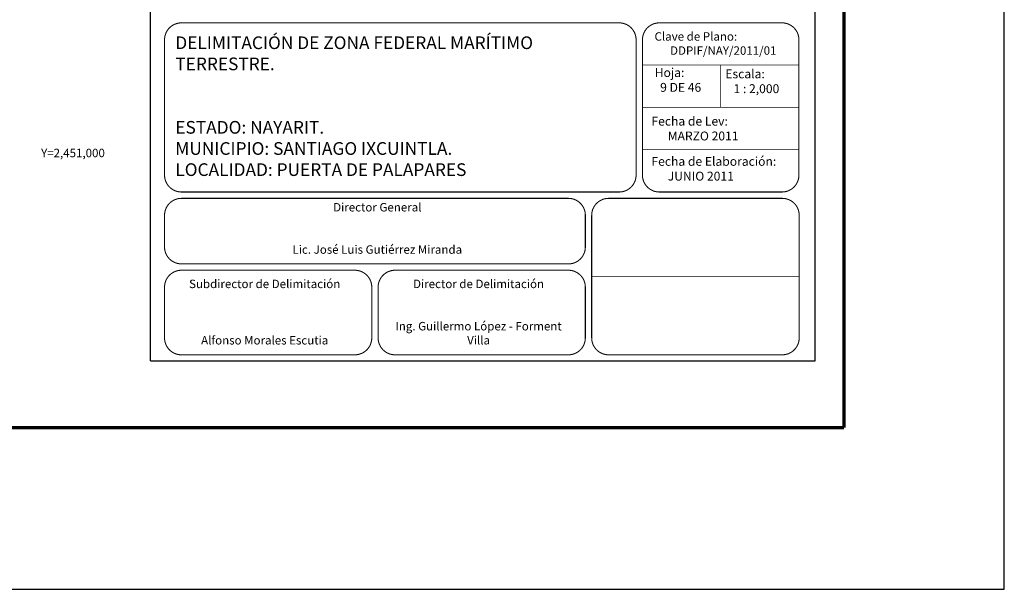
# Model space of a CAD drawing. Extents: x 432710 to 452459, y 2450794 to 2452594.
# Drawn here: x 434644 to 435110, y 2450794 to 2451063 of the extents above; entities that cross this region are included whole.
import ezdxf
from ezdxf.enums import TextEntityAlignment as Align

# ---------------------------------------------------------------- set-up
doc = ezdxf.new("R2010")
doc.units = 0
doc.header["$LTSCALE"] = 40
doc.header["$MEASUREMENT"] = 0
doc.linetypes.add('CENTRO1', pattern=[0.44, 0.2, -0.08, 0.08, -0.08])
doc.layers.add('CVL_RET_TX', color=2, linetype='Continuous')
doc.layers.add('Lomo', color=7, linetype='Continuous')
doc.styles.add('ROMANA1', font='ROMANA1.shx')

# ---------------------------------------------------------------- blocks, each defined once
blk = doc.blocks.new('ARQ_MARG')
at = {"layer": 'DEFPOINTS'}
blk.add_lwpolyline([(0, 0), (1, 0), (1, 1), (0, 1)], close=True, dxfattribs=at)

msp = doc.modelspace()

# ---------------------------------------------------------------- linework, layer by layer
at = {"layer": 'Lomo', "color": 7}
for p, q in [((434705.82, 2450902.09, 1.16), (434705.82, 2452499.72, 1.16)), ((435020.1, 2450902.09, 1.16), (435020.1, 2452499.72, 1.16)), ((434705.82, 2450902.09, 1.16), (435020.1, 2450902.09, 1.16))]:
    msp.add_line(p, q, dxfattribs=at)
at = {"layer": 'Lomo'}
msp.add_line((432781.88, 2450870.51), (435033.73, 2450870.51), dxfattribs=at)
at = {"layer": 'Lomo', "color": 7, "linetype": 'Continuous', "const_width": 1.6}
for points in [[(435033.73, 2450870.51), (435033.73, 2452531.82)], [(432781.88, 2450870.51), (435033.73, 2450870.51)]]:
    msp.add_lwpolyline(points, dxfattribs=at)
at = {"layer": 'Lomo', "linetype": 'Continuous', "const_width": 0.5, "elevation": 21.16}
for points in [[(434905.81, 2450981.91), (434720.44, 2450981.91, -0.414214), (434712.44, 2450989.91), (434712.44, 2451053.91, -0.414214), (434720.44, 2451061.91), (434905.81, 2451061.91), (434927.44, 2451061.91, -0.414214), (434935.44, 2451053.91), (434935.44, 2450989.91, -0.414214), (434927.44, 2450981.91)], [(434938.44, 2451053.91, -0.414214), (434946.44, 2451061.91), (435004.44, 2451061.91, -0.414214), (435012.44, 2451053.91), (435012.44, 2450989.91, -0.414214), (435004.44, 2450981.91), (434946.44, 2450981.91, -0.414214), (434938.44, 2450989.91)], [(434712.44, 2450970.91, -0.414214), (434720.44, 2450978.91), (434903.44, 2450978.91, -0.414214), (434911.44, 2450970.91), (434911.44, 2450955.91, -0.414214), (434903.44, 2450947.91), (434720.44, 2450947.91, -0.414214), (434712.44, 2450955.91)], [(434914.44, 2450970.91, -0.414214), (434922.44, 2450978.91), (435004.57, 2450978.91, -0.414214), (435012.57, 2450970.91), (435012.57, 2450912.91, -0.414214), (435004.57, 2450904.91), (434922.44, 2450904.91, -0.414214), (434914.44, 2450912.91)], [(434914.44, 2450970.91, -0.414214), (434922.44, 2450978.91), (435004.57, 2450978.91, -0.414214), (435012.57, 2450970.91), (435012.57, 2450912.91, -0.414214), (435004.57, 2450904.91), (434922.44, 2450904.91, -0.414214), (434914.44, 2450912.91)], [(434712.44, 2450936.91, -0.414214), (434720.44, 2450944.91), (434802.44, 2450944.91, -0.414214), (434810.44, 2450936.91), (434810.44, 2450912.91, -0.414214), (434802.44, 2450904.91), (434720.44, 2450904.91, -0.414214), (434712.44, 2450912.91)], [(434813.44, 2450936.91, -0.414214), (434821.44, 2450944.91), (434903.44, 2450944.91, -0.414214), (434911.44, 2450936.91), (434911.44, 2450912.91, -0.414214), (434903.44, 2450904.91), (434821.44, 2450904.91, -0.414214), (434813.44, 2450912.91)]]:
    msp.add_lwpolyline(points, format="xyb", close=True, dxfattribs=at)
at = {"layer": 'Lomo', "linetype": 'Continuous', "const_width": 0.3}
for points, elevation in [([(435012.44, 2451041.91), (434938.44, 2451041.91)], 1.16), ([(434975.44, 2451041.91), (434975.44, 2451021.91)], 1.16), ([(435012.44, 2451021.91), (434938.44, 2451021.91)], 1.16), ([(435012.44, 2451001.91), (434938.44, 2451001.91)], 1.16), ([(435012.57, 2450941.91), (434914.57, 2450941.91)], 21.16)]:
    msp.add_lwpolyline(points, dxfattribs=dict(at, elevation=elevation))

# ---------------------------------------------------------------- block references
at = {"layer": 'DEFPOINTS', "xscale": 2400, "yscale": 1800, "zscale": 2400}
msp.add_blockref('ARQ_MARG', (432709.56, 2450794), dxfattribs=at)

# ---------------------------------------------------------------- texts
at = {"layer": 'CVL_RET_TX', "color": 7, "style": 'ROMANA1'}
msp.add_text('Y=2,451,000', height=4, dxfattribs=at).set_placement((434684.22, 2451000.36), align=Align.MIDDLE_RIGHT)
at = {"layer": 'Lomo', "linetype": 'CENTRO1'}
for s, insert, char_height, width, attachment_point in [('{\\f@Arial Unicode MS|b0|i0|c0|p34;DELIMITACIÓN DE ZONA FEDERAL MARÍTIMO TERRESTRE.\\P\\P\\PESTADO: NAYARIT.\\PMUNICIPIO: SANTIAGO IXCUINTLA.\\PLOCALIDAD: PUERTA DE PALAPARES}', (434717.53, 2451055.5, 1.16), 6, 214.9144, 1), ('{\\fCentury Gothic|b0|i0|c0|p34;Clave de Plano:\\P      DDPIF/NAY/2011/01}', (434944.17, 2451057.48, 1.16), 4, 66.0608, 1), ('{\\fCentury Gothic|b0|i0|c0|p34;Escala:\\P   1 : 2,000}', (434977.65, 2451039.88, -18.84), 4.2, 65.0712, 1), ('{\\fCentury Gothic|b0|i0|c0|p34;Fecha de Lev:\\P      MARZO 2011}', (434942.7, 2451017.51, 3.48), 4.2, 66.0608, 1), ('{\\fCentury Gothic|b0|i0|c0|p34;Fecha de Elaboración:\\P      JUNIO 2011}', (434942.7, 2450998.51, 3.48), 4.2, 66.0608, 1), ('{\\fCentury Gothic|b0|i0|c0|p34;Director General\\P\\P\\PLic. José Luis Gutiérrez Miranda}', (434813.06, 2450976.71, 1.16), 4, 182.6342, 2), ('{\\fCentury Gothic|b0|i0|c0|p34;Subdirector de Delimitación\\P\\P\\P\\PAlfonso Morales Escutia}', (434759.8, 2450940.46, 3.48), 4, 90.248, 2), ('\\fCentury Gothic|b0|i0|c0|p34;Director de Delimitación\\P\\P\\PIng. Guillermo López - Forment Villa', (434860.95, 2450940.46, 3.48), 4, 90.248, 2)]:
    msp.add_mtext(s, dxfattribs=dict(at, insert=insert, char_height=char_height, width=width, attachment_point=attachment_point))
at = {"layer": 'Lomo', "color": 2, "linetype": 'CENTRO1', "insert": (434944.25, 2451040.5, -18.84), "char_height": 4.2, "width": 65.4856, "attachment_point": 1}
msp.add_mtext('{\\fCentury Gothic|b0|i0|c0|p34;\\C0;Hoja:\\P  9 DE 46}', dxfattribs=at)

doc.saveas('drawing.dxf')
